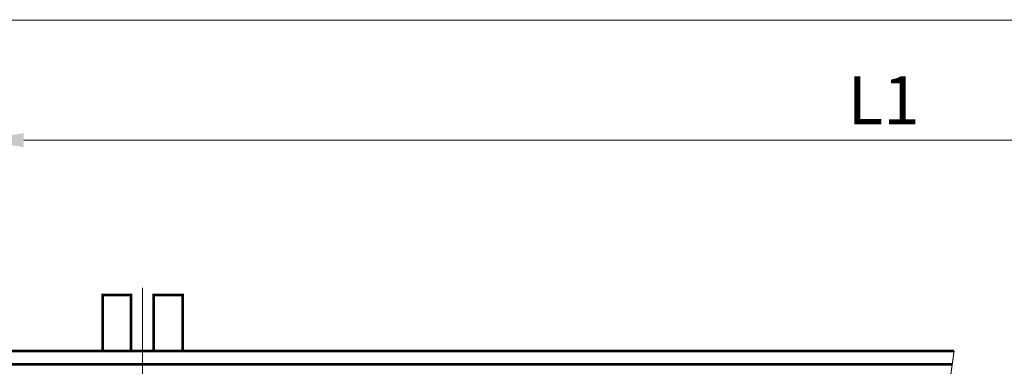
# Model space of a CAD drawing. Extents: x -30349 to -1105, y -28251 to -2139.
# Drawn here: x -26216 to -26031, y -23998 to -23933 of the extents above; entities that cross this region are included whole.
import ezdxf

# ---------------------------------------------------------------- set-up
doc = ezdxf.new("R2010")
doc.units = 0
doc.linetypes.add('CENTER2', pattern=[28.575, 19.05, -3.175, 3.175, -3.175])
doc.linetypes.add('gost6', pattern=[12, 8, -1.5, 1, -1.5])
doc.layers.get('0').update_dxf_attribs({"linetype": 'CONTINUOUS', "lineweight": 0})
doc.layers.add('Контур', color=7, linetype='CONTINUOUS', lineweight=30)
doc.layers.add('Осевая', color=5, linetype='CENTER2', lineweight=13)
doc.layers.add('Слой1', color=7, linetype='CONTINUOUS')
doc.styles.add('style1', font='times.ttf', dxfattribs={"oblique": 15})

msp = doc.modelspace()

# ---------------------------------------------------------------- linework, layer by layer
at = {"layer": 'Контур', "elevation": 2.007, "flags": 128}
for points, const_width in [([(-26624.296, -23932.696), (-25833.747, -23932.696)], 0.2), ([(-26214.794, -23955.196), (-25833.747, -23955.196)], 0.2), ([(-26222.794, -23994.696), (-26040.526, -23994.696)], 0.5), ([(-26040.526, -23994.696), (-26042.669, -24010.071), (-26039.294, -24034.696), (-26043.669, -24051.321), (-26042.669, -24073.946), (-26043.669, -24105.946), (-26037.991, -24130.196)], 0.2), ([(-26222.794, -23997.196), (-26040.874, -23997.196)], 0.5)]:
    msp.add_lwpolyline(points, dxfattribs=dict(at, const_width=const_width))
at = {"layer": 'Контур', "const_width": 0.5, "flags": 128}
msp.add_lwpolyline([(-26200.044, -23994.696), (-26200.044, -23984.196), (-26194.682, -23984.196), (-26194.682, -23994.564, 0.0154603), (-26194.678, -23994.696, 0.0154603)], format="xyb", dxfattribs=at)
msp.add_lwpolyline([(-26190.432, -23994.696), (-26190.432, -23984.196), (-26185.044, -23984.196), (-26185.044, -23994.696)], dxfattribs=at)
at = {"layer": 'Осевая', "color": 7, "linetype": 'gost6', "const_width": 0.2, "elevation": 2.007, "flags": 128}
msp.add_lwpolyline([(-26192.544, -24006.928), (-26192.544, -23982.821)], dxfattribs=at)
at = {"layer": 'Слой1', "color": 0, "linetype": 'Continuous', "lineweight": 30}
msp.add_solid([(-26214.794, -23953.862, 2.007), (-26214.794, -23956.529, 2.007), (-26222.794, -23955.196, 2.007)], dxfattribs=at)

# ---------------------------------------------------------------- texts
at = {"lineweight": 30, "insert": (-26053.747, -23947.696, 2.007), "char_height": 9, "attachment_point": 5, "style": 'style1'}
msp.add_mtext('\\A1;L1', dxfattribs=at)

doc.saveas('drawing.dxf')
